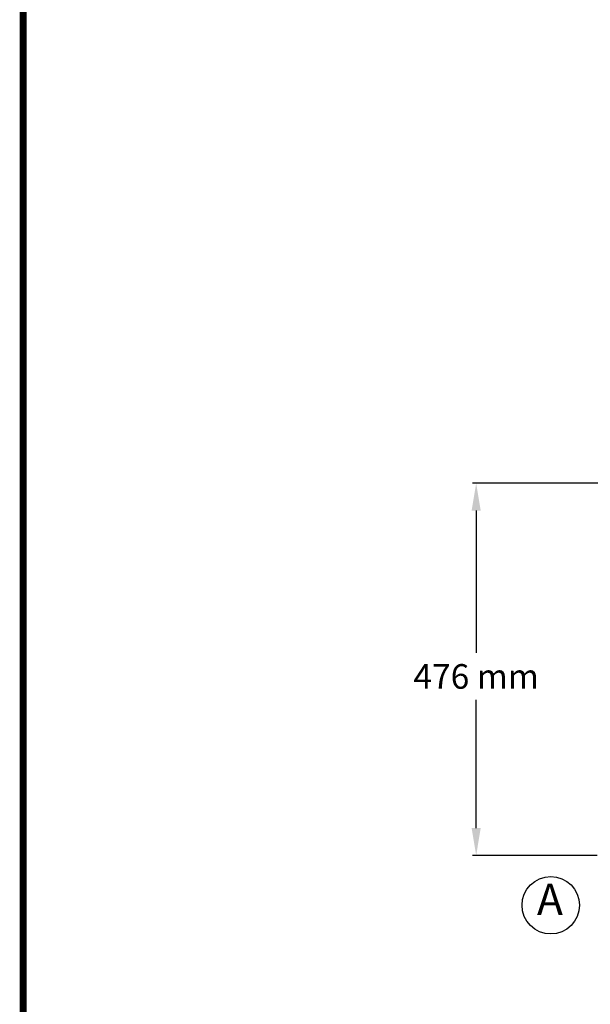
# Model space of a CAD drawing. Units: millimetres. Extents: x 14963 to 18482, y 9365 to 14234.
# Drawn here: x 14963 to 15694, y 10539 to 11799 of the extents above; entities that cross this region are included whole.
import ezdxf

# ---------------------------------------------------------------- set-up
doc = ezdxf.new("R2010")
doc.units = ezdxf.units.MM
doc.layers.add('COTAS', color=7, linetype='Continuous')
doc.layers.add('Formato', color=7, linetype='Continuous')
doc.styles.add('ARIAL', font='arial.ttf')
doc.dimstyles.new('Diseño_PlanosFabricacion', dxfattribs={"dimscale": 0.7, "dimtxt": 45, "dimasz": 50, "dimexe": 7, "dimexo": 7, "dimgap": 20, "dimtad": 1, "dimtih": 1, "dimtoh": 1, "dimdec": 0, "dimzin": 1, "dimdsep": 46, "dimtxsty": 'ARIAL', "dimcen": 15, "dimadec": 0, "dimazin": 0, "dimtp": 0.05, "dimtm": 0.05, "dimtfac": 1, "dimtdec": 0, "dimtofl": 0, "dimtmove": 0, "dimatfit": 3, "dimfxl": 0, "dimtolj": 1, "dimarcsym": 0})

# ---------------------------------------------------------------- blocks, each defined once
blk = doc.blocks.new('*D4')
at = {"layer": 'COTAS', "color": 0, "lineweight": -2}
for p, q in [((15738.1, 11205.8), (15543, 11205.8)), ((15547.9, 11170.8), (15547.9, 10988.6)), ((15547.9, 10764.3), (15547.9, 10928.4)), ((15703.1, 10729.3), (15543, 10729.3))]:
    blk.add_line(p, q, dxfattribs=at)
at = {"layer": 'COTAS', "color": 0}
for points in [[(15542.1, 11170.8), (15553.7, 11170.8), (15547.9, 11205.8)], [(15542.1, 10764.3), (15553.7, 10764.3), (15547.9, 10729.3)]]:
    blk.add_solid(points, dxfattribs=at)
at = {"layer": 'Defpoints', "color": 0}
for p in [(15743, 11205.8), (15547.9, 10729.3), (15708, 10729.3)]:
    blk.add_point(p, dxfattribs=at)
at = {"layer": 'COTAS', "color": 0, "insert": (15547.9, 10958.5), "char_height": 31.5, "attachment_point": 5, "style": 'ARIAL'}
blk.add_mtext('\\A1;476 mm', dxfattribs=at)

msp = doc.modelspace()

# ---------------------------------------------------------------- linework, layer by layer
at = {"layer": 'COTAS'}
msp.add_circle((15643.5, 10665.7), 36.8, dxfattribs=at)
at = {"layer": 'Formato', "const_width": 9}
msp.add_lwpolyline([(14967.5, 9369.1), (18477.5, 9369.1), (18477.5, 14229.1), (14967.5, 14229.1)], close=True, dxfattribs=at)

# ---------------------------------------------------------------- texts
at = {"layer": 'COTAS', "color": 7, "insert": (15625.8, 10668.1), "char_height": 40, "width": 42.698, "attachment_point": 4, "style": 'ARIAL'}
msp.add_mtext('A', dxfattribs=at)

# ---------------------------------------------------------------- dimensions: what is measured, and where the dimension line sits
at = {"layer": 'COTAS'}
dim = msp.add_linear_dim(base=(15547.9156796, 10729.3025233), p1=(15743.0091978, 11205.8025233), p2=(15708.0091978, 10729.3025233), angle=90, dimstyle='Diseño_PlanosFabricacion', override={"dimrnd": 0.08, "dimpost": ' mm'}, dxfattribs=at)
dim.commit()
dim.dimension.update_dxf_attribs({"geometry": '*D4', "text_midpoint": (15547.9156796, 10958.512877), "dimtype": 160})

doc.saveas('drawing.dxf')
